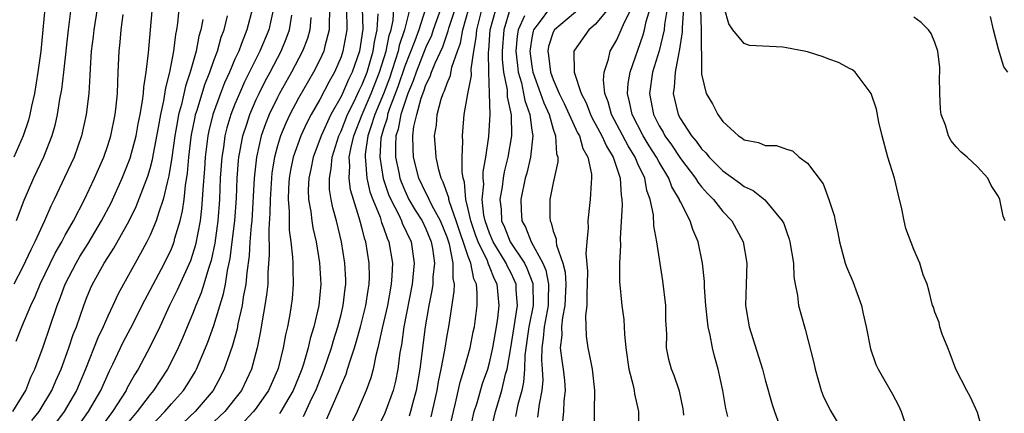
# Model space of a CAD drawing. Units: inches. Extents: x 2577000 to 2580000, y 1512000 to 1515000.
# Drawn here: x 2577457 to 2577550, y 1513603 to 1513640 of the extents above; entities that cross this region are included whole.
import ezdxf

# ---------------------------------------------------------------- set-up
doc = ezdxf.new("R2010")
doc.units = ezdxf.units.IN
doc.header["$MEASUREMENT"] = 0
doc.layers.add('LD25771512_2ft', color=100, linetype='Continuous')

msp = doc.modelspace()

# ---------------------------------------------------------------- linework, layer by layer
at = {"layer": 'LD25771512_2ft'}
for points, elevation in [([(2577456.037, 1513603), (2577457.275, 1513605), (2577457.757, 1513606.243), (2577458.113, 1513607), (2577458.909, 1513609.091), (2577460.241, 1513613), (2577460.463, 1513613.537), (2577460.999, 1513615), (2577462.012, 1513617), (2577462.369, 1513617.63), (2577463.142, 1513618.858), (2577464.424, 1513621), (2577465.309, 1513622.691), (2577466.371, 1513625), (2577467.12, 1513626.88), (2577467.684, 1513629), (2577467.882, 1513630.118), (2577468.063, 1513631), (2577468.287, 1513632.287), (2577468.366, 1513633), (2577468.399, 1513633.6), (2577468.628, 1513635), (2577468.837, 1513636.837), (2577469.376, 1513643)], 8452), ([(2577464.321, 1513643), (2577463.676, 1513639), (2577463.618, 1513638.382), (2577463.451, 1513637), (2577463.335, 1513635.335), (2577463.314, 1513634.686), (2577463.204, 1513633), (2577462.974, 1513631), (2577462.534, 1513629), (2577461.821, 1513627), (2577460.938, 1513625.062), (2577459.958, 1513623), (2577459.634, 1513622.366), (2577459.053, 1513621), (2577458.137, 1513619), (2577457.747, 1513618.253), (2577457, 1513616.657), (2577456.144, 1513615)], 8448), ([(2577457.845, 1513602.155), (2577458.536, 1513603), (2577459.743, 1513605), (2577460.109, 1513605.892), (2577460.605, 1513607), (2577461.339, 1513609), (2577461.746, 1513610.254), (2577462.043, 1513611), (2577462.742, 1513613), (2577463, 1513613.68), (2577463.387, 1513614.613), (2577463.564, 1513615), (2577464.667, 1513617), (2577465, 1513617.53), (2577465.589, 1513618.411), (2577467.016, 1513621), (2577467.675, 1513622.325), (2577468.788, 1513625.212), (2577469, 1513625.922), (2577469.23, 1513626.77), (2577469.318, 1513627.318), (2577469.794, 1513629.794), (2577469.996, 1513631), (2577470.29, 1513632.29), (2577470.466, 1513633.534), (2577470.85, 1513635), (2577471.233, 1513637), (2577471.429, 1513638.571), (2577471.526, 1513639), (2577471.611, 1513639.611), (2577471.914, 1513643)], 8454), ([(2577495.508, 1513602.492), (2577496.056, 1513605), (2577496.189, 1513605.811), (2577496.44, 1513607), (2577496.777, 1513608.777), (2577497, 1513610.189), (2577497.151, 1513611), (2577497.68, 1513614.32), (2577497.691, 1513615), (2577497.562, 1513615.561), (2577497.58, 1513617), (2577497.227, 1513618.773), (2577497, 1513619.453), (2577496.375, 1513621), (2577495.601, 1513622.399), (2577495.302, 1513623), (2577495.225, 1513623.225), (2577495, 1513623.633), (2577494.349, 1513625), (2577493.838, 1513627), (2577493.786, 1513627.786), (2577493.76, 1513629), (2577493.871, 1513629.871), (2577494.137, 1513631), (2577494.556, 1513632.557), (2577494.802, 1513633.199), (2577495, 1513633.825), (2577495.391, 1513634.609), (2577495.522, 1513635), (2577495.864, 1513635.864), (2577496.597, 1513637.403), (2577497.101, 1513638.899), (2577497.167, 1513639.167), (2577498.074, 1513641.926)], 8484), ([(2577459.067, 1513641), (2577458.682, 1513637), (2577458.425, 1513635), (2577458.087, 1513633), (2577457.812, 1513631.812), (2577457.655, 1513631), (2577457.519, 1513630.48), (2577457.012, 1513629), (2577456.14, 1513627)], 8444), ([(2577461.534, 1513641), (2577461.269, 1513639), (2577460.831, 1513635), (2577460.632, 1513633.368), (2577460.466, 1513632.466), (2577460.241, 1513631), (2577460.014, 1513629.986), (2577459.733, 1513629), (2577458.934, 1513627), (2577457.996, 1513625), (2577457.091, 1513622.909), (2577456.371, 1513621)], 8446), ([(2577478.647, 1513641), (2577478.131, 1513639), (2577477.598, 1513637.598), (2577477.351, 1513637), (2577477, 1513636.228), (2577476.479, 1513635), (2577476.017, 1513633.983), (2577475.637, 1513633), (2577474.909, 1513631), (2577474.533, 1513629.467), (2577474.441, 1513629), (2577474.188, 1513627), (2577474.116, 1513625.885), (2577473.956, 1513623.956), (2577473.915, 1513623), (2577473.854, 1513622.146), (2577473.717, 1513621), (2577473.283, 1513618.717), (2577473, 1513617.805), (2577472.793, 1513617.206), (2577471.559, 1513614.44), (2577470.84, 1513613), (2577469.904, 1513611), (2577469, 1513609.15), (2577467.858, 1513607), (2577467.525, 1513606.475), (2577466.816, 1513605.185), (2577466.73, 1513605), (2577465.447, 1513603), (2577464.414, 1513601.586)], 8460), ([(2577480.645, 1513641), (2577480.176, 1513639), (2577479.347, 1513637), (2577477.912, 1513634.087), (2577477.426, 1513633), (2577477, 1513631.981), (2577476.617, 1513631), (2577476.246, 1513629.754), (2577476.058, 1513629), (2577475.906, 1513627.906), (2577475.758, 1513627), (2577475.618, 1513625), (2577475.534, 1513623), (2577475.394, 1513621), (2577475.108, 1513618.892), (2577474.758, 1513617.242), (2577474.506, 1513616.506), (2577474.071, 1513615), (2577473.816, 1513614.184), (2577473.311, 1513613), (2577473, 1513612.196), (2577472.492, 1513611), (2577472.063, 1513609.937), (2577471.637, 1513609), (2577471, 1513607.719), (2577470.624, 1513607), (2577469.321, 1513605), (2577469, 1513604.626), (2577467.775, 1513603), (2577467, 1513602.065)], 8462), ([(2577485.941, 1513641), (2577485.872, 1513639.872), (2577485.878, 1513639), (2577485.465, 1513637.465), (2577485.365, 1513637), (2577485, 1513636.174), (2577484.415, 1513635), (2577483, 1513632.555), (2577482.167, 1513631), (2577481.791, 1513630.209), (2577481.289, 1513629), (2577481, 1513628.047), (2577480.719, 1513627), (2577480.484, 1513625.517), (2577480.429, 1513625), (2577480.309, 1513623), (2577480.298, 1513621.702), (2577480.186, 1513620.185), (2577480.229, 1513617.771), (2577480.104, 1513616.104), (2577480.088, 1513615), (2577479.987, 1513614.013), (2577479.825, 1513613), (2577479.561, 1513611.561), (2577479.407, 1513610.593), (2577479.102, 1513609), (2577478.553, 1513607), (2577477.601, 1513605), (2577477, 1513604.21), (2577476.037, 1513603), (2577474.472, 1513601.528)], 8468), ([(2577487.511, 1513641), (2577487.531, 1513639), (2577487.182, 1513637), (2577487, 1513636.463), (2577486.384, 1513635), (2577485.885, 1513634.116), (2577485, 1513632.435), (2577484.175, 1513631), (2577483.77, 1513630.23), (2577483.204, 1513629), (2577482.501, 1513627), (2577482.243, 1513625.757), (2577482.12, 1513625), (2577482.059, 1513624.059), (2577482.021, 1513623), (2577482.116, 1513621.884), (2577482.106, 1513621), (2577482.118, 1513620.118), (2577482.278, 1513619), (2577482.438, 1513617.562), (2577482.455, 1513617), (2577482.446, 1513616.446), (2577482.501, 1513615), (2577482.38, 1513613.62), (2577482.304, 1513613), (2577482.16, 1513612.16), (2577481.941, 1513611), (2577481.755, 1513610.245), (2577481.546, 1513609), (2577481.062, 1513607.061), (2577481, 1513606.892), (2577480.168, 1513605), (2577479, 1513603.325), (2577478.754, 1513603), (2577477.895, 1513602.105)], 8470), ([(2577489.006, 1513641), (2577489.049, 1513639.049), (2577488.734, 1513637), (2577488.046, 1513635), (2577487.698, 1513634.302), (2577487.136, 1513633), (2577487, 1513632.718), (2577486.027, 1513631), (2577485.115, 1513629), (2577485, 1513628.66), (2577484.365, 1513627), (2577484.142, 1513625.858), (2577483.951, 1513625), (2577483.908, 1513623.908), (2577483.933, 1513623), (2577484.142, 1513621.858), (2577484.234, 1513621), (2577484.332, 1513620.332), (2577484.643, 1513619), (2577484.965, 1513617.035), (2577485.08, 1513615), (2577484.9, 1513613), (2577484.45, 1513611), (2577484.099, 1513609.901), (2577483.907, 1513609), (2577483.458, 1513607.458), (2577483.304, 1513607), (2577483, 1513606.219), (2577482.495, 1513605), (2577481.754, 1513603.754), (2577481.325, 1513603), (2577481.201, 1513602.799)], 8472), ([(2577485.675, 1513602.325), (2577486.829, 1513605), (2577487, 1513605.452), (2577487.47, 1513606.53), (2577487.624, 1513607), (2577487.878, 1513607.878), (2577488.266, 1513609), (2577488.442, 1513609.559), (2577488.827, 1513611), (2577489.332, 1513613), (2577489.548, 1513614.452), (2577489.652, 1513615), (2577489.677, 1513615.677), (2577489.663, 1513617), (2577489.341, 1513619), (2577489.245, 1513619.245), (2577489, 1513620.243), (2577488.831, 1513620.831), (2577488.721, 1513621.279), (2577488.164, 1513623), (2577487.9, 1513623.9), (2577487.763, 1513625), (2577487.844, 1513626.157), (2577487.78, 1513627), (2577487.945, 1513627.945), (2577488.201, 1513629), (2577488.997, 1513631), (2577489.853, 1513633), (2577490.63, 1513635), (2577491.258, 1513637), (2577491.532, 1513638.469), (2577491.714, 1513639), (2577491.907, 1513639.907), (2577491.985, 1513641)], 8476), ([(2577493.488, 1513641), (2577492.99, 1513639), (2577492.482, 1513637.518), (2577492.386, 1513637), (2577492.115, 1513636.115), (2577491.557, 1513634.443), (2577491, 1513632.957), (2577490.189, 1513631), (2577489.765, 1513629.765), (2577489.534, 1513629), (2577489.281, 1513627.281), (2577489.264, 1513627), (2577489.315, 1513626.685), (2577489.444, 1513625), (2577489.73, 1513623.73), (2577489.992, 1513623), (2577490.676, 1513621.324), (2577490.823, 1513620.823), (2577491, 1513620.372), (2577491.349, 1513619.35), (2577491.522, 1513619), (2577491.843, 1513617), (2577491.8, 1513615.8), (2577491.727, 1513615), (2577491.366, 1513613), (2577490.878, 1513610.878), (2577490.481, 1513609), (2577490.286, 1513608.286), (2577490.033, 1513607), (2577489.816, 1513606.184), (2577489.381, 1513605), (2577488.506, 1513603), (2577486.541, 1513599)], 8478), ([(2577494.98, 1513640.98), (2577494.323, 1513639), (2577493.945, 1513637.945), (2577493, 1513635.561), (2577492.368, 1513633.632), (2577491.581, 1513631.581), (2577491.395, 1513631), (2577491.335, 1513630.665), (2577491, 1513629.658), (2577490.802, 1513629), (2577490.767, 1513628.767), (2577490.66, 1513627), (2577490.984, 1513624.984), (2577491.482, 1513623.482), (2577491.685, 1513623), (2577492.439, 1513621.561), (2577492.696, 1513621), (2577492.773, 1513620.773), (2577493.609, 1513619), (2577493.891, 1513617), (2577493.694, 1513615), (2577492.933, 1513611), (2577492.693, 1513609.307), (2577492.556, 1513608.556), (2577492.352, 1513607), (2577492.13, 1513605.87), (2577491.912, 1513605), (2577491.145, 1513602.855), (2577490.225, 1513601)], 8480), ([(2577496.412, 1513641), (2577495.7, 1513639), (2577495.527, 1513638.473), (2577495, 1513637.371), (2577494.071, 1513635), (2577493.813, 1513634.187), (2577493.311, 1513633), (2577493, 1513632.142), (2577492.635, 1513631), (2577492.384, 1513629.616), (2577492.179, 1513629), (2577492.126, 1513628.126), (2577492.145, 1513627), (2577492.449, 1513625.551), (2577492.549, 1513625), (2577492.661, 1513624.661), (2577493, 1513623.855), (2577493.406, 1513623), (2577494, 1513622), (2577494.64, 1513621), (2577495, 1513620.244), (2577495.508, 1513619), (2577495.635, 1513618.366), (2577495.804, 1513617), (2577495.662, 1513615.662), (2577495.652, 1513615), (2577495.575, 1513614.425), (2577495.288, 1513613), (2577494.945, 1513611), (2577494.421, 1513607), (2577494.076, 1513605), (2577493.727, 1513603.728), (2577493.554, 1513603), (2577493.426, 1513602.575)], 8482), ([(2577497.13, 1513601), (2577497.589, 1513603), (2577497.796, 1513603.796), (2577498.23, 1513605.77), (2577498.619, 1513607), (2577499.176, 1513609), (2577499.469, 1513610.531), (2577499.575, 1513611), (2577499.826, 1513613), (2577499.846, 1513614.154), (2577499.762, 1513615), (2577499.515, 1513615.516), (2577499.248, 1513617), (2577499, 1513617.631), (2577497.861, 1513621), (2577497.225, 1513622.775), (2577497.17, 1513623), (2577497.157, 1513623.157), (2577496.639, 1513624.639), (2577496.44, 1513625), (2577496.216, 1513625.784), (2577495.964, 1513627), (2577495.909, 1513627.909), (2577495.816, 1513629), (2577495.99, 1513630.01), (2577496.072, 1513631), (2577496.45, 1513632.45), (2577496.638, 1513633), (2577496.759, 1513633.241), (2577497, 1513633.966), (2577497.315, 1513634.685), (2577497.462, 1513635.462), (2577497.996, 1513637), (2577498.267, 1513637.733), (2577498.482, 1513639), (2577499.065, 1513641)], 8486), ([(2577499.113, 1513601), (2577499.565, 1513603), (2577499.829, 1513603.829), (2577500.351, 1513605.649), (2577500.829, 1513607), (2577501, 1513607.59), (2577501.312, 1513609), (2577501.552, 1513610.448), (2577501.66, 1513611), (2577501.795, 1513611.794), (2577501.918, 1513613), (2577501.73, 1513615), (2577501.478, 1513615.478), (2577501, 1513616.682), (2577500.897, 1513616.897), (2577500.879, 1513617), (2577500.8, 1513617.2), (2577499.921, 1513619), (2577499.676, 1513619.676), (2577499.226, 1513621), (2577499, 1513622.093), (2577498.777, 1513623), (2577498.642, 1513624.642), (2577498.511, 1513625), (2577498.409, 1513625.591), (2577498.414, 1513627), (2577498.475, 1513628.475), (2577498.439, 1513629), (2577498.617, 1513631), (2577498.964, 1513632.964), (2577499.301, 1513634.699), (2577499.285, 1513635.285), (2577499.519, 1513637), (2577499.738, 1513638.262), (2577499.792, 1513639), (2577500.318, 1513641)], 8488), ([(2577501.086, 1513601), (2577501.56, 1513603), (2577502.161, 1513605), (2577502.519, 1513606.519), (2577502.658, 1513607), (2577503, 1513609.004), (2577503.316, 1513611), (2577503.394, 1513611.394), (2577503.628, 1513613), (2577503.511, 1513614.489), (2577503.503, 1513615), (2577503.366, 1513615.366), (2577503, 1513616.111), (2577502.693, 1513616.693), (2577502.572, 1513617), (2577501.347, 1513619), (2577501, 1513619.813), (2577500.576, 1513621), (2577500.466, 1513621.535), (2577500.318, 1513623), (2577500.451, 1513624.452), (2577500.4, 1513625), (2577500.402, 1513625.599), (2577500.669, 1513627), (2577500.949, 1513628.949), (2577501.055, 1513631), (2577501.009, 1513633), (2577500.933, 1513635), (2577500.903, 1513636.903), (2577500.928, 1513637.071), (2577501.069, 1513639), (2577501.613, 1513641)], 8490), ([(2577502.958, 1513641), (2577502.347, 1513639), (2577502.197, 1513637), (2577502.207, 1513636.207), (2577502.332, 1513635), (2577502.65, 1513633.35), (2577502.67, 1513632.67), (2577503.032, 1513630.968), (2577503.073, 1513629), (2577502.735, 1513627), (2577502.382, 1513625.618), (2577502.279, 1513625), (2577502.186, 1513624.186), (2577501.977, 1513623), (2577502.084, 1513622.084), (2577502.135, 1513621), (2577502.398, 1513620.398), (2577502.961, 1513619), (2577504.292, 1513617), (2577504.525, 1513616.525), (2577505.076, 1513615.077), (2577505.091, 1513615), (2577505.113, 1513613), (2577504.716, 1513611), (2577504.33, 1513608.33), (2577504.289, 1513607), (2577504.211, 1513605.789), (2577504.034, 1513605), (2577503.678, 1513603.678), (2577503.46, 1513602.541)], 8492), ([(2577506.655, 1513641), (2577505.688, 1513639.688), (2577505.155, 1513639), (2577505.118, 1513638.882), (2577505, 1513638.257), (2577504.832, 1513637.168), (2577504.818, 1513637), (2577505, 1513635.566), (2577505.09, 1513635), (2577505.816, 1513633), (2577506.112, 1513632.112), (2577506.611, 1513631), (2577507, 1513629.629), (2577507.224, 1513629), (2577507.317, 1513627.317), (2577507.435, 1513627), (2577507.447, 1513626.553), (2577507, 1513624.559), (2577506.689, 1513623), (2577506.689, 1513621.311), (2577506.705, 1513621), (2577506.813, 1513620.813), (2577507, 1513620.022), (2577507.278, 1513619.278), (2577507.286, 1513619), (2577507.322, 1513618.678), (2577507.914, 1513617), (2577508.139, 1513616.139), (2577508.201, 1513615), (2577508.116, 1513613), (2577507.881, 1513611.881), (2577507.79, 1513611), (2577507.808, 1513610.192), (2577507.677, 1513609), (2577507.814, 1513607.814), (2577507.961, 1513607), (2577508.075, 1513605.925), (2577508.136, 1513605), (2577508.019, 1513604.019), (2577507.962, 1513603), (2577507.892, 1513602.107)], 8496), ([(2577509.518, 1513641), (2577507.117, 1513639), (2577507, 1513638.762), (2577506.578, 1513637.422), (2577506.498, 1513637), (2577506.569, 1513636.569), (2577506.747, 1513635), (2577507, 1513634.309), (2577507.576, 1513633), (2577508.048, 1513632.047), (2577509.298, 1513629.298), (2577509.472, 1513629), (2577509.8, 1513627.8), (2577510.267, 1513627), (2577510.616, 1513625.384), (2577510.628, 1513625), (2577510.571, 1513624.571), (2577510.494, 1513623), (2577510.443, 1513622.443), (2577510.266, 1513621), (2577510.293, 1513620.293), (2577510.172, 1513619), (2577510.097, 1513617.903), (2577510.254, 1513616.253), (2577510.224, 1513615), (2577510.176, 1513614.176), (2577510.171, 1513613), (2577510.044, 1513612.044), (2577510.108, 1513610.108), (2577510.26, 1513609), (2577510.41, 1513608.41), (2577510.678, 1513607), (2577510.908, 1513605), (2577510.881, 1513603), (2577510.837, 1513601.163)], 8498), ([(2577512.228, 1513641), (2577511, 1513639.518), (2577510.363, 1513639), (2577509, 1513637.087), (2577508.953, 1513637), (2577508.98, 1513635), (2577509.643, 1513633), (2577510.113, 1513632.113), (2577510.519, 1513631), (2577510.671, 1513630.671), (2577511, 1513630.106), (2577511.592, 1513629), (2577512.016, 1513628.017), (2577512.652, 1513627), (2577513.319, 1513625), (2577513.407, 1513623.407), (2577513.492, 1513623), (2577513.517, 1513622.483), (2577513.323, 1513619.323), (2577513.355, 1513618.645), (2577513.26, 1513617), (2577513.257, 1513615.257), (2577513.489, 1513613), (2577513.67, 1513611.67), (2577513.713, 1513611), (2577513.716, 1513610.284), (2577513.856, 1513609), (2577514.125, 1513607), (2577514.548, 1513605.452), (2577514.63, 1513605), (2577514.658, 1513604.659), (2577515.04, 1513603), (2577515.033, 1513601)], 8500), ([(2577519.335, 1513602.666), (2577519.298, 1513603), (2577519.261, 1513603.261), (2577518.929, 1513604.929), (2577518.412, 1513606.412), (2577518.149, 1513607), (2577517.904, 1513607.904), (2577517.679, 1513609), (2577517.716, 1513610.284), (2577517.636, 1513611.636), (2577517.618, 1513613), (2577517.331, 1513615.331), (2577516.774, 1513619), (2577516.5, 1513620.5), (2577516.449, 1513621.55), (2577516.162, 1513623), (2577515.837, 1513623.837), (2577515.633, 1513625), (2577515, 1513626.368), (2577514.734, 1513627), (2577514.06, 1513628.06), (2577512.492, 1513631), (2577512.195, 1513632.195), (2577511.873, 1513633), (2577511.747, 1513634.253), (2577511.818, 1513635), (2577512.225, 1513636.224), (2577512.388, 1513637), (2577513, 1513638.052), (2577513.73, 1513639.73), (2577514.387, 1513641)], 8502), ([(2577523.466, 1513602.534), (2577523.278, 1513603.278), (2577522.992, 1513605), (2577522.562, 1513607), (2577522.221, 1513608.221), (2577522.023, 1513609), (2577521.805, 1513610.194), (2577521.617, 1513611), (2577521.547, 1513611.546), (2577521.401, 1513613), (2577521.271, 1513614.729), (2577521.26, 1513615.26), (2577521.088, 1513617), (2577520.684, 1513619), (2577520.167, 1513620.167), (2577519.906, 1513621), (2577519, 1513622.767), (2577518.925, 1513622.925), (2577518.909, 1513623), (2577518.19, 1513624.19), (2577517.914, 1513625), (2577517, 1513626.524), (2577516.753, 1513627), (2577516.067, 1513628.067), (2577515.494, 1513629), (2577514.439, 1513631), (2577514.213, 1513632.213), (2577514.007, 1513633), (2577514.075, 1513633.925), (2577514.254, 1513635), (2577515.484, 1513638.516), (2577515.614, 1513639), (2577515.781, 1513639.781), (2577516.161, 1513641)], 8504), ([(2577517.75, 1513641), (2577517.494, 1513639.494), (2577517.464, 1513639), (2577516.986, 1513637.014), (2577516.38, 1513635), (2577516.084, 1513633), (2577516.458, 1513631), (2577517, 1513629.951), (2577517.361, 1513629.361), (2577517.545, 1513629), (2577518.157, 1513628.157), (2577519, 1513626.853), (2577520.418, 1513625), (2577520.63, 1513624.63), (2577521, 1513624.18), (2577521.561, 1513623.561), (2577522.119, 1513623), (2577523, 1513621.878), (2577523.843, 1513621), (2577524.916, 1513619), (2577525.259, 1513617), (2577525.187, 1513615), (2577525.154, 1513613), (2577525.474, 1513611), (2577526.749, 1513607), (2577527, 1513605.987), (2577527.664, 1513603.664), (2577527.875, 1513603), (2577528.582, 1513601)], 8506), ([(2577519.279, 1513641), (2577519.17, 1513639.17), (2577519.178, 1513638.822), (2577518.892, 1513637), (2577518.851, 1513636.85), (2577518.493, 1513635), (2577518.424, 1513633.576), (2577518.329, 1513633), (2577518.445, 1513632.444), (2577518.789, 1513631), (2577519, 1513630.611), (2577520.058, 1513629), (2577520.498, 1513628.498), (2577521, 1513627.76), (2577521.395, 1513627.395), (2577521.709, 1513627), (2577523, 1513625.697), (2577524.583, 1513624.583), (2577525, 1513624.225), (2577525.85, 1513623.851), (2577526.966, 1513622.967), (2577528.603, 1513621), (2577528.739, 1513620.739), (2577529, 1513619.981), (2577529.268, 1513619.268), (2577529.334, 1513619), (2577529.66, 1513617), (2577529.71, 1513615.71), (2577529.833, 1513615), (2577530.054, 1513613.946), (2577530.144, 1513613), (2577530.691, 1513611), (2577530.776, 1513610.776), (2577531.591, 1513607.591), (2577531.697, 1513607), (2577532.285, 1513605), (2577532.477, 1513604.477), (2577533.123, 1513603.123), (2577534.409, 1513601)], 8508), ([(2577547.541, 1513601), (2577547, 1513602.92), (2577546.368, 1513604.368), (2577546.006, 1513605), (2577544.958, 1513607), (2577544.45, 1513608.45), (2577544.214, 1513609), (2577543.69, 1513610.31), (2577543.478, 1513611), (2577543.392, 1513611.392), (2577543, 1513612.364), (2577542.857, 1513612.856), (2577542.785, 1513613), (2577542.437, 1513614.437), (2577542.254, 1513615), (2577541.904, 1513615.904), (2577541.568, 1513617), (2577541, 1513618.292), (2577540.27, 1513620.27), (2577540.098, 1513621), (2577539.877, 1513622.123), (2577539.528, 1513623.528), (2577539.193, 1513625), (2577538.571, 1513627), (2577538.011, 1513629), (2577537.708, 1513630.292), (2577537.503, 1513631.503), (2577536.992, 1513633), (2577535.493, 1513635), (2577535.223, 1513635.223), (2577535, 1513635.311), (2577533.919, 1513635.919), (2577533, 1513636.238), (2577532.454, 1513636.454), (2577531, 1513636.919), (2577530.661, 1513637), (2577529, 1513637.302), (2577528.653, 1513637.347), (2577525.518, 1513637.518), (2577525, 1513637.713), (2577523.936, 1513639), (2577523.554, 1513639.554), (2577523.147, 1513641)], 8512), ([(2577456.367, 1513609.633), (2577456.916, 1513611), (2577457.755, 1513613), (2577458.155, 1513613.845), (2577458.635, 1513615), (2577460.055, 1513617.945), (2577460.662, 1513619), (2577461, 1513619.644), (2577461.765, 1513621), (2577462.806, 1513623), (2577463.761, 1513625), (2577464.632, 1513627), (2577465, 1513628.079), (2577465.289, 1513629), (2577465.694, 1513631), (2577465.791, 1513631.791), (2577465.906, 1513633), (2577465.938, 1513634.062), (2577466, 1513635), (2577466.09, 1513637), (2577466.177, 1513637.823), (2577466.266, 1513639), (2577466.441, 1513640.441)], 8450), ([(2577462.27, 1513601.73), (2577463.184, 1513603), (2577464.34, 1513605), (2577465.16, 1513606.839), (2577465.484, 1513607.484), (2577466.199, 1513609), (2577466.464, 1513609.536), (2577467.159, 1513610.841), (2577468.491, 1513613.509), (2577469, 1513614.442), (2577470.342, 1513617), (2577471, 1513618.35), (2577471.259, 1513619), (2577471.343, 1513619.343), (2577471.834, 1513621), (2577472.058, 1513621.942), (2577472.194, 1513623), (2577472.318, 1513624.318), (2577472.51, 1513625.49), (2577472.638, 1513627), (2577472.862, 1513628.862), (2577472.898, 1513629.102), (2577473.23, 1513630.77), (2577473.286, 1513631), (2577473.432, 1513631.432), (2577474.158, 1513633.842), (2577474.621, 1513635), (2577475, 1513636.091), (2577475.345, 1513637), (2577475.71, 1513638.29), (2577475.989, 1513639), (2577476.306, 1513640.307)], 8458), ([(2577469, 1513601.557), (2577470.382, 1513603), (2577471, 1513603.718), (2577472.144, 1513605), (2577472.487, 1513605.513), (2577473.244, 1513606.756), (2577473.376, 1513607), (2577474.235, 1513609), (2577474.453, 1513609.547), (2577475, 1513611.11), (2577475.913, 1513614.087), (2577476.094, 1513615), (2577476.297, 1513616.297), (2577476.555, 1513617.444), (2577476.749, 1513619), (2577476.984, 1513621), (2577477.131, 1513623.131), (2577477.211, 1513625), (2577477.336, 1513626.664), (2577477.373, 1513627), (2577477.471, 1513627.47), (2577477.738, 1513629), (2577478.109, 1513630.109), (2577478.385, 1513631), (2577479, 1513632.417), (2577479.272, 1513633), (2577479.852, 1513634.148), (2577480.311, 1513635), (2577481.349, 1513637), (2577481.84, 1513638.16), (2577482.151, 1513639), (2577482.369, 1513640.369)], 8464), ([(2577484.153, 1513640.153), (2577484.071, 1513639), (2577483.826, 1513638.174), (2577483.379, 1513637), (2577482.335, 1513635), (2577481.203, 1513633), (2577481, 1513632.614), (2577480.224, 1513631), (2577479.871, 1513630.129), (2577479.478, 1513629), (2577479.026, 1513627), (2577478.814, 1513625), (2577478.574, 1513621), (2577478.519, 1513620.519), (2577478.402, 1513619), (2577478.326, 1513617.674), (2577478.106, 1513616.106), (2577478.024, 1513615), (2577477.784, 1513613.785), (2577477.673, 1513613), (2577477.275, 1513611.275), (2577477.193, 1513610.807), (2577476.775, 1513609.225), (2577476.513, 1513608.512), (2577475.992, 1513607), (2577475.667, 1513606.333), (2577474.938, 1513605), (2577473.244, 1513603), (2577472.089, 1513601.911)], 8466), ([(2577483.457, 1513602.543), (2577484.252, 1513604.252), (2577484.626, 1513605), (2577485.423, 1513607), (2577486.102, 1513609), (2577486.298, 1513609.702), (2577486.71, 1513611), (2577487, 1513612.166), (2577487.202, 1513613), (2577487.381, 1513614.62), (2577487.443, 1513615), (2577487.438, 1513615.438), (2577487.373, 1513617), (2577487.051, 1513619), (2577486.561, 1513621), (2577486.225, 1513622.225), (2577486.074, 1513623), (2577485.927, 1513623.927), (2577485.898, 1513625), (2577486.084, 1513625.916), (2577486.159, 1513627), (2577486.784, 1513629), (2577487, 1513629.455), (2577487.61, 1513631), (2577488.244, 1513632.244), (2577488.725, 1513633.275), (2577489, 1513633.826), (2577489.449, 1513635), (2577489.661, 1513635.661), (2577490.036, 1513637), (2577490.145, 1513637.854), (2577490.402, 1513639), (2577490.499, 1513640.499)], 8474), ([(2577504.307, 1513640.307), (2577503.695, 1513639), (2577503.601, 1513638.398), (2577503.491, 1513637), (2577503.626, 1513635.626), (2577503.708, 1513635), (2577504.008, 1513633.992), (2577504.219, 1513633), (2577504.331, 1513632.331), (2577504.805, 1513631), (2577505, 1513629.536), (2577505.085, 1513629), (2577504.861, 1513627), (2577504.506, 1513625.495), (2577504.369, 1513625), (2577503.951, 1513623), (2577503.99, 1513622.01), (2577504.054, 1513621), (2577504.39, 1513620.39), (2577504.92, 1513619), (2577506.039, 1513617), (2577506.321, 1513616.321), (2577506.575, 1513615), (2577506.517, 1513613.483), (2577506.523, 1513613), (2577506.152, 1513611), (2577506.073, 1513609.927), (2577505.925, 1513609), (2577505.892, 1513607.892), (2577505.975, 1513607), (2577506.025, 1513605.976), (2577505.946, 1513605), (2577505.686, 1513603.686), (2577505.538, 1513602.462)], 8494), ([(2577520.899, 1513640.899), (2577520.972, 1513639), (2577520.978, 1513635), (2577521, 1513634.814), (2577521.434, 1513633), (2577522.012, 1513632.012), (2577522.521, 1513631), (2577523, 1513630.353), (2577524.491, 1513629), (2577524.807, 1513628.807), (2577525, 1513628.639), (2577526.372, 1513628.372), (2577527, 1513628.087), (2577528.076, 1513628.077), (2577529, 1513627.732), (2577529.573, 1513627.573), (2577530.188, 1513627), (2577531, 1513626.428), (2577532.462, 1513624.462), (2577533.003, 1513623.003), (2577533.497, 1513621.497), (2577533.59, 1513621), (2577533.859, 1513619.859), (2577534.014, 1513619), (2577534.544, 1513617), (2577534.658, 1513616.658), (2577535.254, 1513615.254), (2577536.073, 1513613), (2577536.222, 1513612.222), (2577536.511, 1513611), (2577536.914, 1513608.914), (2577537.433, 1513607.434), (2577537.648, 1513607), (2577539, 1513604.647), (2577539.56, 1513603.56), (2577539.806, 1513603), (2577540.226, 1513601.774)], 8510), ([(2577549.622, 1513621), (2577549.435, 1513621.434), (2577549.117, 1513623), (2577549, 1513623.279), (2577548.309, 1513624.309), (2577547.986, 1513625), (2577547, 1513626.08), (2577546.053, 1513627), (2577545.462, 1513627.462), (2577545, 1513627.959), (2577544.52, 1513628.52), (2577544.29, 1513629), (2577543.993, 1513630.007), (2577543.589, 1513631), (2577543.53, 1513631.53), (2577543.459, 1513633), (2577543.447, 1513634.553), (2577543.462, 1513635), (2577543.449, 1513635.449), (2577543.26, 1513637), (2577543, 1513637.801), (2577542.654, 1513638.654), (2577542.389, 1513639), (2577541.694, 1513639.695), (2577541, 1513640.184)], 8514), ([(2577549.88, 1513635), (2577549.513, 1513635.513), (2577549, 1513637.174), (2577548.522, 1513639), (2577548.256, 1513640.256)], 8516), ([(2577473.983, 1513639.983), (2577473.795, 1513639), (2577473.606, 1513638.393), (2577473.33, 1513637), (2577472.774, 1513635), (2577472.327, 1513633.673), (2577471.953, 1513631.954), (2577471.686, 1513631), (2577471.571, 1513630.429), (2577471.333, 1513629), (2577471.055, 1513626.945), (2577470.777, 1513625.224), (2577470.593, 1513624.593), (2577470.237, 1513623), (2577469.814, 1513621.814), (2577469.58, 1513621), (2577469, 1513619.626), (2577468.695, 1513619), (2577468.105, 1513617.895), (2577467.586, 1513617), (2577466.478, 1513615), (2577465.963, 1513614.037), (2577465.491, 1513613), (2577465, 1513611.985), (2577464.566, 1513611), (2577464.056, 1513609.944), (2577462.89, 1513607), (2577462.047, 1513605), (2577460.888, 1513603), (2577460.08, 1513601.92)], 8456)]:
    msp.add_lwpolyline(points, dxfattribs=dict(at, elevation=elevation))

doc.saveas('drawing.dxf')
